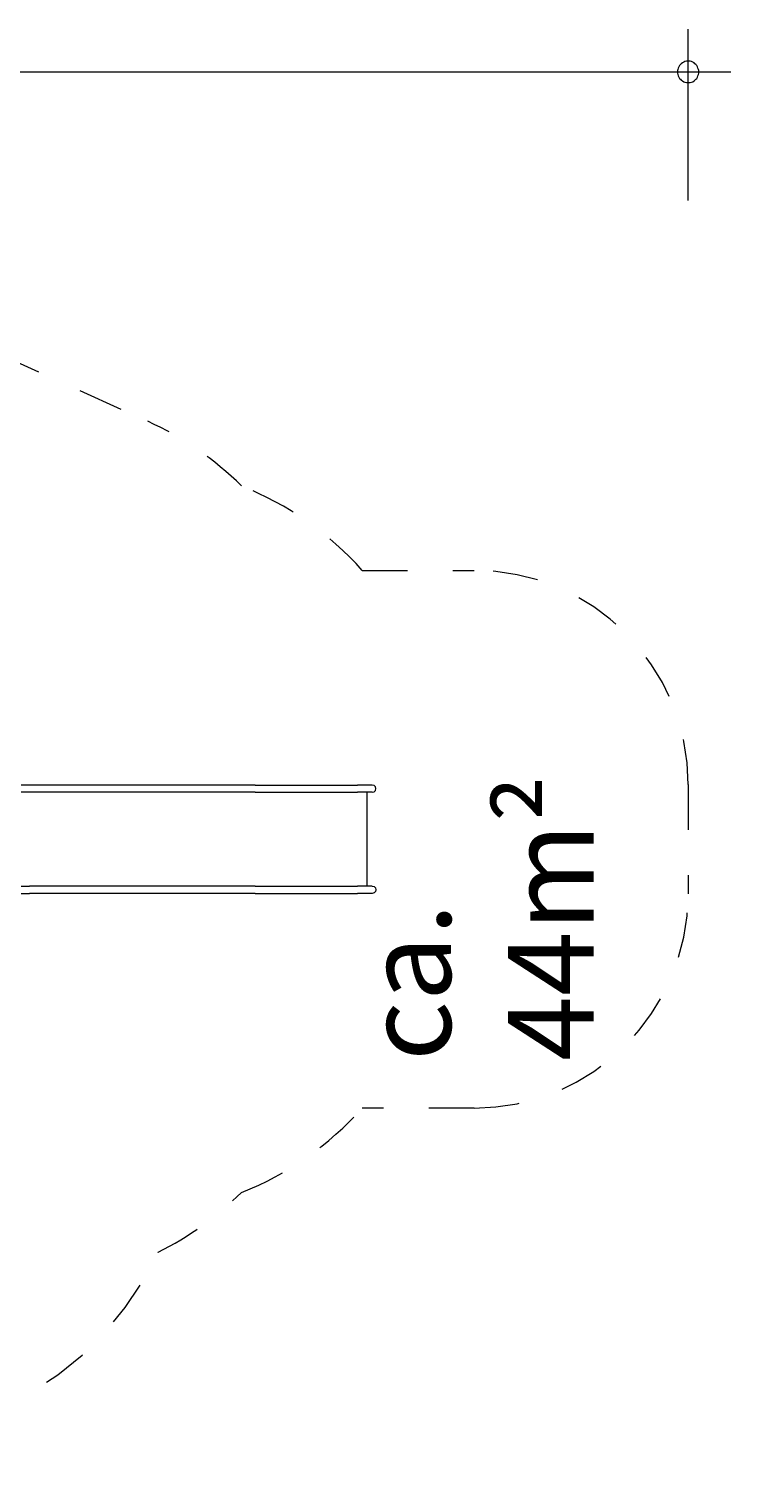
# Model space of a CAD drawing. Units: millimetres. Extents: x 280.6 to 346.3, y 167.6 to 226.1.
# Drawn here: x 329.9 to 346.3, y 167.6 to 201.5 of the extents above; entities that cross this region are included whole.
import ezdxf

# ---------------------------------------------------------------- set-up
doc = ezdxf.new("R2010")
doc.units = ezdxf.units.MM
doc.header["$MEASUREMENT"] = 0
for name, pattern in [('AI-Linetype-10', [2.116667, 1.058333, -1.058333]), ('AI-Linetype-11', [2.116667, 1.058333, -1.058333]), ('AI-Linetype-12', [2.116667, 1.058333, -1.058333]), ('AI-Linetype-13', [2.116667, 1.058333, -1.058333]), ('AI-Linetype-14', [2.116667, 1.058333, -1.058333]), ('AI-Linetype-15', [2.116667, 1.058333, -1.058333]), ('AI-Linetype-16', [2.116667, 1.058333, -1.058333]), ('AI-Linetype-17', [2.116667, 1.058333, -1.058333]), ('AI-Linetype-18', [2.116667, 1.058333, -1.058333]), ('AI-Linetype-19', [2.116667, 1.058333, -1.058333]), ('AI-Linetype-20', [2.116667, 1.058333, -1.058333]), ('AI-Linetype-21', [2.116667, 1.058333, -1.058333])]:
    doc.linetypes.add(name, pattern=pattern)
doc.layers.add('Ebene 1', color=7, linetype='Continuous', lineweight=0)

# ---------------------------------------------------------------- blocks, each defined once
blk = doc.blocks.new('Block_0')
at = {"layer": 'Ebene 1', "color": 250, "lineweight": 9}
for p, q in [((329.937, 183.842), (329.739, 183.842)), ((329.937, 183.672), (329.739, 183.672)), ((330.132, 183.842), (329.937, 183.842)), ((330.15, 183.672), (329.937, 183.672)), ((330.15, 183.842), (330.132, 183.842)), ((334.037, 183.842), (330.15, 183.842)), ((334.037, 183.672), (330.15, 183.672)), ((334.214, 183.842), (334.037, 183.842)), ((334.214, 183.672), (334.037, 183.672)), ((334.4, 183.842), (334.214, 183.842)), ((334.4, 183.672), (334.214, 183.672)), ((334.593, 183.842), (334.4, 183.842)), ((334.593, 183.672), (334.4, 183.672)), ((334.793, 183.842), (334.593, 183.842)), ((334.793, 183.672), (334.593, 183.672)), ((334.997, 183.842), (334.793, 183.842)), ((334.997, 183.672), (334.793, 183.672)), ((335.205, 183.842), (334.997, 183.842)), ((335.205, 183.672), (334.997, 183.672)), ((335.205, 183.842), (337.596, 183.842)), ((335.205, 183.672), (337.596, 183.672)), ((337.628, 183.842), (337.596, 183.842)), ((337.628, 183.672), (337.596, 183.672)), ((337.66, 183.842), (337.628, 183.842)), ((337.66, 183.672), (337.628, 183.672)), ((337.691, 183.842), (337.66, 183.842)), ((337.691, 183.672), (337.66, 183.672)), ((337.721, 183.842), (337.691, 183.842)), ((337.721, 183.672), (337.691, 183.672)), ((337.75, 183.842), (337.721, 183.842)), ((337.75, 183.672), (337.721, 183.672)), ((337.778, 183.842), (337.75, 183.842)), ((337.778, 183.672), (337.75, 183.672)), ((337.804, 183.842), (337.778, 183.842)), ((337.804, 183.672), (337.778, 183.672)), ((337.828, 183.842), (337.804, 183.842)), ((337.828, 183.672), (337.804, 183.672)), ((337.817, 181.482), (337.817, 183.672)), ((337.85, 183.842), (337.828, 183.842)), ((337.85, 183.672), (337.828, 183.672)), ((337.87, 183.842), (337.85, 183.842)), ((337.87, 183.672), (337.85, 183.672)), ((337.888, 183.842), (337.87, 183.842)), ((337.888, 183.672), (337.87, 183.672)), ((337.903, 183.842), (337.888, 183.842)), ((337.903, 183.672), (337.888, 183.672)), ((337.915, 183.842), (337.903, 183.842)), ((337.915, 183.672), (337.903, 183.672)), ((337.925, 183.842), (337.915, 183.842)), ((337.925, 183.672), (337.915, 183.672)), ((337.932, 183.842), (337.925, 183.842)), ((337.932, 183.672), (337.925, 183.672)), ((337.937, 183.842), (337.932, 183.842)), ((337.937, 183.672), (337.932, 183.672)), ((337.938, 183.842), (337.937, 183.842)), ((337.938, 183.672), (337.937, 183.672)), ((337.98, 183.831), (337.938, 183.842)), ((337.938, 183.672), (337.98, 183.684)), ((338.012, 183.8), (337.98, 183.831)), ((337.98, 183.684), (338.012, 183.715)), ((338.023, 183.757), (338.012, 183.8)), ((338.012, 183.715), (338.023, 183.757)), ((329.739, 181.482), (329.937, 181.482)), ((329.739, 181.312), (329.937, 181.312)), ((330.15, 181.482), (329.937, 181.482)), ((330.132, 181.312), (329.937, 181.312)), ((330.15, 181.312), (330.132, 181.312)), ((334.037, 181.482), (330.15, 181.482)), ((334.037, 181.312), (330.15, 181.312)), ((334.214, 181.482), (334.037, 181.482)), ((334.214, 181.312), (334.037, 181.312)), ((334.4, 181.482), (334.214, 181.482)), ((334.4, 181.312), (334.214, 181.312)), ((334.593, 181.482), (334.4, 181.482)), ((334.593, 181.312), (334.4, 181.312)), ((334.793, 181.482), (334.593, 181.482)), ((334.793, 181.312), (334.593, 181.312)), ((334.997, 181.482), (334.793, 181.482)), ((334.997, 181.312), (334.793, 181.312)), ((335.205, 181.482), (334.997, 181.482)), ((335.205, 181.312), (334.997, 181.312)), ((335.205, 181.482), (337.596, 181.482)), ((335.205, 181.312), (337.596, 181.312)), ((337.628, 181.482), (337.596, 181.482)), ((337.628, 181.312), (337.596, 181.312)), ((337.66, 181.482), (337.628, 181.482)), ((337.66, 181.312), (337.628, 181.312)), ((337.691, 181.482), (337.66, 181.482)), ((337.691, 181.312), (337.66, 181.312)), ((337.721, 181.482), (337.691, 181.482)), ((337.721, 181.312), (337.691, 181.312)), ((337.75, 181.482), (337.721, 181.482)), ((337.75, 181.312), (337.721, 181.312)), ((337.778, 181.482), (337.75, 181.482)), ((337.778, 181.312), (337.75, 181.312)), ((337.804, 181.482), (337.778, 181.482)), ((337.804, 181.312), (337.778, 181.312)), ((337.828, 181.482), (337.804, 181.482)), ((337.828, 181.312), (337.804, 181.312)), ((337.85, 181.482), (337.828, 181.482)), ((337.85, 181.312), (337.828, 181.312)), ((337.87, 181.482), (337.85, 181.482)), ((337.87, 181.312), (337.85, 181.312)), ((337.888, 181.482), (337.87, 181.482)), ((337.888, 181.312), (337.87, 181.312)), ((337.903, 181.482), (337.888, 181.482)), ((337.903, 181.312), (337.888, 181.312)), ((337.915, 181.482), (337.903, 181.482)), ((337.915, 181.312), (337.903, 181.312)), ((337.925, 181.482), (337.915, 181.482)), ((337.925, 181.312), (337.915, 181.312)), ((337.932, 181.482), (337.925, 181.482)), ((337.932, 181.312), (337.925, 181.312)), ((337.937, 181.482), (337.932, 181.482)), ((337.937, 181.312), (337.932, 181.312)), ((337.938, 181.482), (337.937, 181.482)), ((337.938, 181.312), (337.937, 181.312)), ((337.938, 181.482), (337.98, 181.471)), ((337.98, 181.324), (337.938, 181.312)), ((337.98, 181.471), (338.012, 181.44)), ((338.012, 181.355), (337.98, 181.324)), ((338.012, 181.44), (338.023, 181.397)), ((338.023, 181.397), (338.012, 181.355))]:
    blk.add_line(p, q, dxfattribs=at)
blk = doc.blocks.new('Block_1')
at = {"layer": 'Ebene 1', "color": 250, "linetype": 'AI-Linetype-21', "lineweight": 18}
blk.add_line((327.251, 194.799), (332.697, 192.331), dxfattribs=at)
at = {"layer": 'Ebene 1', "color": 250, "linetype": 'AI-Linetype-18', "lineweight": 18}
blk.add_line((337.707, 188.852), (340.317, 188.852), dxfattribs=at)
at = {"layer": 'Ebene 1', "color": 250, "linetype": 'AI-Linetype-16', "lineweight": 18}
blk.add_line((345.317, 183.852), (345.317, 181.302), dxfattribs=at)
at = {"layer": 'Ebene 1', "color": 250, "linetype": 'AI-Linetype-14', "lineweight": 18}
blk.add_line((340.317, 176.302), (337.707, 176.302), dxfattribs=at)
at = {"layer": 'Ebene 1', "color": 250, "linetype": 'AI-Linetype-11', "lineweight": 18}
blk.add_line((332.936, 172.931), (332.94, 172.938), dxfattribs=at)
at = {"layer": 'Ebene 1', "color": 250, "linetype": 'AI-Linetype-20', "lineweight": 18}
blk.add_open_spline([(334.886, 190.822), (334.252, 191.452), (333.51, 191.963), (332.697, 192.331)], degree=3, dxfattribs=at)
at = {"layer": 'Ebene 1', "color": 250, "linetype": 'AI-Linetype-19', "lineweight": 18}
blk.add_open_spline([(337.707, 188.852), (336.932, 189.719), (335.966, 190.393), (334.886, 190.822)], degree=3, dxfattribs=at)
at = {"layer": 'Ebene 1', "color": 250, "linetype": 'AI-Linetype-17', "lineweight": 18}
blk.add_open_spline([(345.317, 183.852), (345.317, 186.614), (343.078, 188.852), (340.317, 188.852)], degree=3, dxfattribs=at)
at = {"layer": 'Ebene 1', "color": 250, "linetype": 'AI-Linetype-15', "lineweight": 18}
blk.add_open_spline([(340.317, 176.302), (343.078, 176.302), (345.317, 178.541), (345.317, 181.302)], degree=3, dxfattribs=at)
at = {"layer": 'Ebene 1', "color": 250, "linetype": 'AI-Linetype-13', "lineweight": 18}
blk.add_open_spline([(334.887, 174.332), (335.967, 174.762), (336.932, 175.436), (337.707, 176.302)], degree=3, dxfattribs=at)
at = {"layer": 'Ebene 1', "color": 250, "linetype": 'AI-Linetype-12', "lineweight": 18}
blk.add_open_spline([(332.94, 172.938), (333.659, 173.295), (334.317, 173.766), (334.887, 174.332)], degree=3, dxfattribs=at)
at = {"layer": 'Ebene 1', "color": 250, "linetype": 'AI-Linetype-10', "lineweight": 18}
blk.add_open_spline([(322.313, 169.669), (325.873, 167.552), (330.476, 168.722), (332.593, 172.283), (332.718, 172.493), (332.832, 172.709), (332.936, 172.931)], degree=3, knots=[0, 0, 0, 0, 1, 1, 1, 2, 2, 2, 2], dxfattribs=at)

msp = doc.modelspace()

# ---------------------------------------------------------------- linework, layer by layer
at = {"layer": 'Ebene 1', "color": 250, "lineweight": 18}
for p, q in [((345.315, 197.486), (345.315, 201.486)), ((288.855, 200.486), (346.315, 200.486))]:
    msp.add_line(p, q, dxfattribs=at)
for points in [[(345.565, 200.486), (345.565, 200.516), (345.555, 200.546), (345.545, 200.576), (345.535, 200.606), (345.515, 200.636), (345.495, 200.656), (345.475, 200.676), (345.455, 200.696), (345.425, 200.716), (345.395, 200.726), (345.365, 200.736), (345.335, 200.736), (345.305, 200.736), (345.275, 200.736), (345.235, 200.726), (345.215, 200.716), (345.185, 200.696), (345.155, 200.676), (345.135, 200.656), (345.115, 200.636), (345.095, 200.606), (345.085, 200.576), (345.075, 200.546), (345.065, 200.516), (345.065, 200.486)], [(345.065, 200.486), (345.065, 200.456), (345.075, 200.426), (345.085, 200.396), (345.095, 200.366), (345.115, 200.336), (345.135, 200.316), (345.155, 200.296), (345.185, 200.276), (345.215, 200.256), (345.235, 200.246), (345.275, 200.236), (345.305, 200.236), (345.335, 200.236), (345.365, 200.236), (345.395, 200.246), (345.425, 200.256), (345.455, 200.276), (345.475, 200.296), (345.495, 200.316), (345.515, 200.336), (345.535, 200.366), (345.545, 200.396), (345.555, 200.426), (345.565, 200.456), (345.565, 200.486)]]:
    msp.add_lwpolyline(points, dxfattribs=at)

# ---------------------------------------------------------------- block references
at = {"layer": 'Ebene 1'}
for name in ['Block_1', 'Block_0']:
    msp.add_blockref(name, (0, 0), dxfattribs=at)

# ---------------------------------------------------------------- texts
at = {"layer": 'Ebene 1', "insert": (343.108, 177.4), "char_height": 0.2, "attachment_point": 7, "rotation": 90}
msp.add_mtext('\\C7;\\FVAGRounded Lt Normal|b0|i0|c1;\\H2.000000;\\W1.000000;ca. 44m²', dxfattribs=at)

doc.saveas('drawing.dxf')
